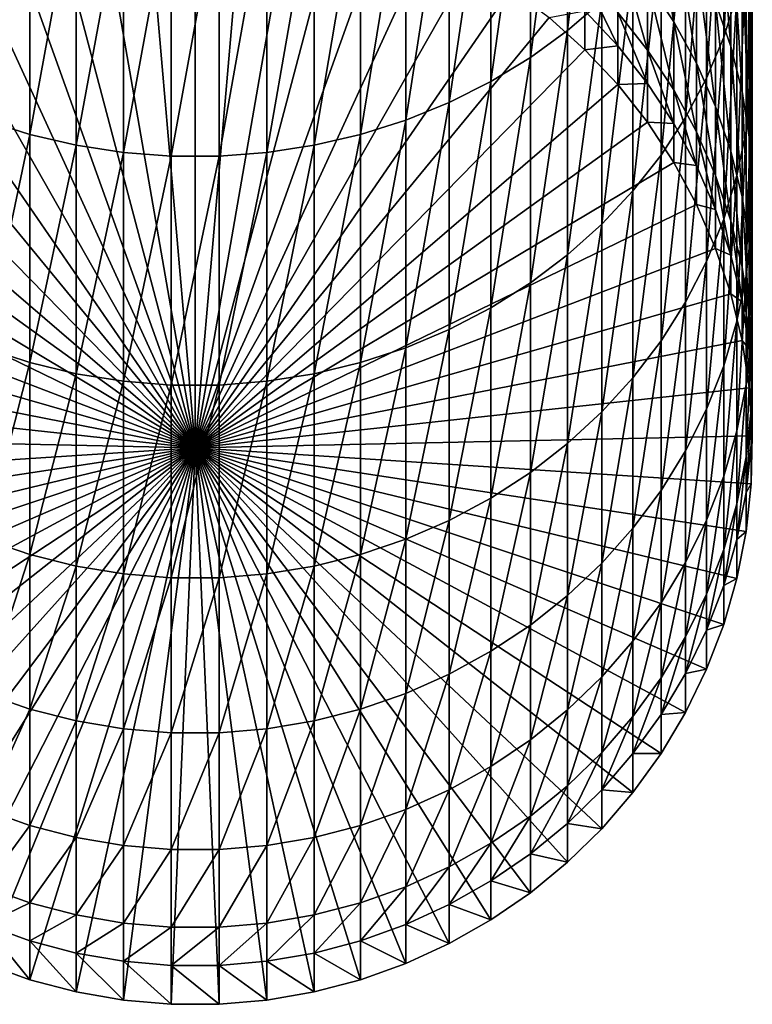
# Model space of a CAD drawing. Extents: x -30 to 130, y -251 to 30.
# Drawn here: x -3 to 10, y -251 to -233 of the extents above; entities that cross this region are included whole.
import ezdxf

# ---------------------------------------------------------------- set-up
doc = ezdxf.new("R2010")
doc.units = 0
doc.header["$MEASUREMENT"] = 0
doc.layers.add('L1', color=7, linetype='Continuous')

msp = doc.modelspace()

# ---------------------------------------------------------------- linework, layer by layer
at = {"layer": 'L1', "color": 7}
for points in [[(7.660354, -232.2434, 292.8035), (7.660354, -227.3942, 301.1288), (7.01467, -232.8011, 293.1007)], [(7.01467, -232.8011, 293.1007), (7.660354, -227.3942, 301.1288), (7.01467, -227.9278, 301.4673)], [(7.01467, -232.8011, 293.1007), (7.01467, -227.9278, 301.4673), (6.317053, -233.3078, 293.3706)], [(6.317053, -233.3078, 293.3706), (7.01467, -227.9278, 301.4673), (6.317053, -228.4126, 301.7748)], [(10.20724, -232.1277, 282.2377), (10.20724, -228.0787, 290.5845), (9.957797, -232.9228, 282.5868)], [(9.957797, -232.9228, 282.5868), (10.20724, -228.0787, 290.5845), (9.957797, -228.845, 290.9929)], [(6.317053, -233.3078, 293.3706), (6.317053, -228.4126, 301.7748), (5.572665, -233.7597, 293.6114)], [(5.572665, -233.7597, 293.6114), (6.317053, -228.4126, 301.7748), (5.572665, -228.8449, 302.0491)], [(5.572665, -233.7597, 293.6114), (5.572665, -228.8449, 302.0491), (4.78702, -234.1534, 293.8212)], [(4.78702, -234.1534, 293.8212), (5.572665, -228.8449, 302.0491), (4.78702, -229.2216, 302.2881)], [(9.957797, -232.9228, 282.5868), (9.957797, -228.845, 290.9929), (9.634628, -233.6953, 282.9261)], [(9.634628, -233.6953, 282.9261), (9.957797, -228.845, 290.9929), (9.634628, -229.5896, 291.3896)], [(10.43929, -232.1467, 272.418), (10.43929, -228.841, 280.7944), (10.49757, -232.9973, 272.717)], [(10.49757, -232.9973, 272.717), (10.43929, -228.841, 280.7944), (10.49757, -229.6665, 281.1569)], [(4.78702, -234.1534, 293.8212), (4.78702, -229.2216, 302.2881), (3.965934, -234.486, 293.9984)], [(3.965934, -234.486, 293.9984), (4.78702, -229.2216, 302.2881), (3.965934, -229.5399, 302.49)], [(-3.965934, -234.486, 293.9984), (-3.115484, -229.7974, 302.6533), (-3.965934, -229.5399, 302.49)], [(3.965934, -234.486, 293.9984), (3.965934, -229.5399, 302.49), (3.115484, -234.7551, 294.1418)], [(3.115484, -234.7551, 294.1418), (3.965934, -229.5399, 302.49), (3.115484, -229.7974, 302.6533)], [(9.634628, -233.6953, 282.9261), (9.634628, -229.5896, 291.3896), (9.240128, -234.4395, 283.2529)], [(9.240128, -234.4395, 283.2529), (9.634628, -229.5896, 291.3896), (9.240128, -230.307, 291.7718)], [(-3.115484, -234.7551, 294.1418), (-3.115484, -229.7974, 302.6533), (-3.965934, -234.486, 293.9984)], [(-3.115484, -234.7551, 294.1418), (-2.24197, -229.9922, 302.7769), (-3.115484, -229.7974, 302.6533)], [(3.115484, -234.7551, 294.1418), (3.115484, -229.7974, 302.6533), (2.24197, -234.9588, 294.2502)], [(2.24197, -234.9588, 294.2502), (3.115484, -229.7974, 302.6533), (2.24197, -229.9922, 302.7769)], [(9.805291, -232.2704, 263.134), (9.805291, -229.6671, 271.5465), (10.09186, -233.098, 263.3561)], [(10.09186, -233.098, 263.3561), (9.805291, -229.6671, 271.5465), (10.09186, -230.4755, 271.8306)], [(10.49757, -232.9973, 272.717), (10.49757, -229.6665, 281.1569), (10.47813, -233.8495, 273.0165)], [(10.47813, -233.8495, 273.0165), (10.49757, -229.6665, 281.1569), (10.47813, -230.4935, 281.5201)], [(-2.24197, -234.9588, 294.2502), (-2.24197, -229.9922, 302.7769), (-3.115484, -234.7551, 294.1418)], [(-2.24197, -234.9588, 294.2502), (-1.351856, -230.1229, 302.8598), (-2.24197, -229.9922, 302.7769)], [(2.24197, -234.9588, 294.2502), (2.24197, -229.9922, 302.7769), (1.351856, -235.0953, 294.323)], [(1.351856, -235.0953, 294.323), (2.24197, -229.9922, 302.7769), (1.351856, -230.1229, 302.8598)], [(8.52116, -231.8914, 254.1076), (8.52116, -229.9725, 262.5172), (9.017021, -232.6335, 254.2476)], [(9.017021, -232.6335, 254.2476), (8.52116, -229.9725, 262.5172), (9.017021, -230.7019, 262.713)], [(-1.351856, -235.0953, 294.323), (-1.351856, -230.1229, 302.8598), (-2.24197, -234.9588, 294.2502)], [(-1.351856, -235.0953, 294.323), (-0.451733, -230.1885, 302.9014), (-1.351856, -230.1229, 302.8598)], [(0, -240.6598, 216.2007), (-0.90263, -230.205, 215.8356), (0, -230.1662, 215.8343)], [(0, -230.1662, 215.8343), (0.90263, -230.205, 215.8356), (0, -240.6598, 216.2007)], [(1.351856, -235.0953, 294.323), (1.351856, -230.1229, 302.8598), (0.451733, -235.1639, 294.3595)], [(0.451733, -235.1639, 294.3595), (1.351856, -230.1229, 302.8598), (0.451733, -230.1885, 302.9014)], [(-2.68121, -230.5141, 215.8464), (-1.798578, -230.3213, 215.8397), (0, -240.6598, 216.2007)], [(0, -240.6598, 216.2007), (-1.798578, -230.3213, 215.8397), (-0.90263, -230.205, 215.8356)], [(-0.451733, -235.1639, 294.3595), (-0.451733, -230.1885, 302.9014), (-1.351856, -235.0953, 294.323)], [(0.451733, -235.1639, 294.3595), (0.451733, -230.1885, 302.9014), (-0.451733, -235.1639, 294.3595)], [(-0.451733, -235.1639, 294.3595), (0.451733, -230.1885, 302.9014), (-0.451733, -230.1885, 302.9014)], [(0.90263, -230.205, 215.8356), (1.798578, -230.3213, 215.8397), (0, -240.6598, 216.2007)], [(0, -240.6598, 216.2007), (1.798578, -230.3213, 215.8397), (2.68121, -230.5141, 215.8464)], [(9.240128, -234.4395, 283.2529), (9.240128, -230.307, 291.7718), (8.777218, -235.1499, 283.5648)], [(8.777218, -235.1499, 283.5648), (9.240128, -230.307, 291.7718), (8.777218, -230.9917, 292.1366)], [(0, -240.6598, 216.2007), (-3.54399, -230.782, 215.8558), (-2.68121, -230.5141, 215.8464)], [(0, -240.6598, 216.2007), (2.68121, -230.5141, 215.8464), (3.54399, -230.782, 215.8558)], [(10.09186, -233.098, 263.3561), (10.09186, -230.4755, 271.8306), (10.30372, -233.9462, 263.5838)], [(10.30372, -233.9462, 263.5838), (10.09186, -230.4755, 271.8306), (10.30372, -231.304, 272.1218)], [(10.47813, -233.8495, 273.0165), (10.47813, -230.4935, 281.5201), (10.38111, -234.6969, 273.3143)], [(10.38111, -234.6969, 273.3143), (10.47813, -230.4935, 281.5201), (10.38111, -231.316, 281.8812)], [(9.017021, -232.6335, 254.2476), (9.017021, -230.7019, 262.713), (9.446125, -233.4148, 254.3949)], [(9.446125, -233.4148, 254.3949), (9.017021, -230.7019, 262.713), (9.446125, -231.4698, 262.9191)], [(0, -240.6598, 216.2007), (-4.380533, -231.123, 215.8677), (-3.54399, -230.782, 215.8558)], [(3.54399, -230.782, 215.8558), (4.380533, -231.123, 215.8677), (0, -240.6598, 216.2007)], [(8.777218, -235.1499, 283.5648), (8.777218, -230.9917, 292.1366), (8.249324, -235.8212, 283.8596)], [(8.249324, -235.8212, 283.8596), (8.777218, -230.9917, 292.1366), (8.249324, -231.6388, 292.4814)], [(-5.184643, -231.5347, 215.8821), (-4.380533, -231.123, 215.8677), (0, -240.6598, 216.2007)], [(0, -240.6598, 216.2007), (4.380533, -231.123, 215.8677), (5.184643, -231.5347, 215.8821)], [(7.962211, -232.4627, 245.4984), (7.962211, -231.1939, 253.976), (8.52116, -233.1682, 245.5768)], [(8.52116, -233.1682, 245.5768), (7.962211, -231.1939, 253.976), (8.52116, -231.8914, 254.1076)], [(9.446125, -233.4148, 254.3949), (9.446125, -231.4698, 262.9191), (9.805291, -234.2294, 254.5486)], [(9.805291, -234.2294, 254.5486), (9.446125, -231.4698, 262.9191), (9.805291, -232.2704, 263.134)], [(10.38111, -234.6969, 273.3143), (10.38111, -231.316, 281.8812), (10.20724, -235.5333, 273.6083)], [(10.20724, -235.5333, 273.6083), (10.38111, -231.316, 281.8812), (10.20724, -232.1277, 282.2377)], [(10.30372, -233.9462, 263.5838), (10.30372, -231.304, 272.1218), (10.43929, -234.8089, 263.8153)], [(10.43929, -234.8089, 263.8153), (10.30372, -231.304, 272.1218), (10.43929, -232.1467, 272.418)], [(0, -240.6598, 216.2007), (-5.950368, -232.0139, 215.8988), (-5.184643, -231.5347, 215.8821)], [(0, -240.6598, 216.2007), (5.184643, -231.5347, 215.8821), (5.950368, -232.0139, 215.8988)], [(8.249324, -235.8212, 283.8596), (8.249324, -231.6388, 292.4814), (7.660354, -236.4485, 284.135)], [(7.660354, -236.4485, 284.135), (8.249324, -231.6388, 292.4814), (7.660354, -232.2434, 292.8035)], [(7.344313, -232.4274, 236.926), (7.344313, -231.8076, 245.4256), (7.962211, -233.0861, 236.9491)], [(7.962211, -233.0861, 236.9491), (7.344313, -231.8076, 245.4256), (7.962211, -232.4627, 245.4984)], [(0, -240.6598, 216.2007), (-6.672039, -232.5571, 215.9178), (-5.950368, -232.0139, 215.8988)], [(5.950368, -232.0139, 215.8988), (6.672039, -232.5571, 215.9178), (0, -240.6598, 216.2007)], [(8.52116, -233.1682, 245.5768), (8.52116, -231.8914, 254.1076), (9.017021, -233.9188, 245.6602)], [(9.017021, -233.9188, 245.6602), (8.52116, -231.8914, 254.1076), (9.017021, -232.6335, 254.2476)], [(10.20724, -235.5333, 273.6083), (10.20724, -232.1277, 282.2377), (9.957797, -236.3525, 273.8963)], [(9.957797, -236.3525, 273.8963), (10.20724, -232.1277, 282.2377), (9.957797, -232.9228, 282.5868)], [(10.43929, -234.8089, 263.8153), (10.43929, -232.1467, 272.418), (10.49757, -235.6797, 264.0491)], [(10.49757, -235.6797, 264.0491), (10.43929, -232.1467, 272.418), (10.49757, -232.9973, 272.717)], [(7.660354, -236.4485, 284.135), (7.660354, -232.2434, 292.8035), (7.01467, -237.0271, 284.3891)], [(7.01467, -237.0271, 284.3891), (7.660354, -232.2434, 292.8035), (7.01467, -232.8011, 293.1007)], [(9.805291, -234.2294, 254.5486), (9.805291, -232.2704, 263.134), (10.09186, -235.0714, 254.7075)], [(10.09186, -235.0714, 254.7075), (9.805291, -232.2704, 263.134), (10.09186, -233.098, 263.3561)], [(-7.344313, -233.1603, 215.9389), (-6.672039, -232.5571, 215.9178), (0, -240.6598, 216.2007)], [(0, -240.6598, 216.2007), (6.672039, -232.5571, 215.9178), (7.344313, -233.1603, 215.9389)], [(6.672039, -232.5571, 215.9178), (7.344313, -232.4274, 236.926), (7.344313, -233.1603, 215.9389)], [(7.344313, -233.1603, 215.9389), (7.344313, -232.4274, 236.926), (7.962211, -233.0861, 236.9491)], [(7.962211, -233.0861, 236.9491), (7.962211, -232.4627, 245.4984), (8.52116, -233.7955, 236.9738)], [(8.52116, -233.7955, 236.9738), (7.962211, -232.4627, 245.4984), (8.52116, -233.1682, 245.5768)], [(9.017021, -233.9188, 245.6602), (9.017021, -232.6335, 254.2476), (9.446125, -234.709, 245.748)], [(9.446125, -234.709, 245.748), (9.017021, -232.6335, 254.2476), (9.446125, -233.4148, 254.3949)], [(7.01467, -237.0271, 284.3891), (7.01467, -232.8011, 293.1007), (6.317053, -237.5527, 284.62)], [(6.317053, -237.5527, 284.62), (7.01467, -232.8011, 293.1007), (6.317053, -233.3078, 293.3706)], [(9.957797, -236.3525, 273.8963), (9.957797, -232.9228, 282.5868), (9.634628, -237.1485, 274.176)], [(9.634628, -237.1485, 274.176), (9.957797, -232.9228, 282.5868), (9.634628, -233.6953, 282.9261)], [(7.344313, -233.1603, 215.9389), (7.962211, -233.0861, 236.9491), (7.962211, -233.819, 215.9618)], [(7.962211, -233.819, 215.9618), (7.962211, -233.0861, 236.9491), (8.52116, -233.7955, 236.9738)], [(10.09186, -235.0714, 254.7075), (10.09186, -233.098, 263.3561), (10.30372, -235.9345, 254.8703)], [(10.30372, -235.9345, 254.8703), (10.09186, -233.098, 263.3561), (10.30372, -233.9462, 263.5838)], [(10.49757, -235.6797, 264.0491), (10.49757, -232.9973, 272.717), (10.47813, -236.552, 264.2832)], [(10.47813, -236.552, 264.2832), (10.49757, -232.9973, 272.717), (10.47813, -233.8495, 273.0165)], [(0, -240.6598, 216.2007), (-7.962211, -233.819, 215.9618), (-7.344313, -233.1603, 215.9389)], [(0, -240.6598, 216.2007), (7.344313, -233.1603, 215.9389), (7.962211, -233.819, 215.9618)], [(6.317053, -237.5527, 284.62), (6.317053, -233.3078, 293.3706), (5.572665, -238.0215, 284.8258)], [(5.572665, -238.0215, 284.8258), (6.317053, -233.3078, 293.3706), (5.572665, -233.7597, 293.6114)], [(8.52116, -233.7955, 236.9738), (8.52116, -233.1682, 245.5768), (9.017021, -234.5503, 237.0002)], [(9.017021, -234.5503, 237.0002), (8.52116, -233.1682, 245.5768), (9.017021, -233.9188, 245.6602)], [(9.446125, -234.709, 245.748), (9.446125, -233.4148, 254.3949), (9.805291, -235.5329, 245.8396)], [(9.805291, -235.5329, 245.8396), (9.446125, -233.4148, 254.3949), (9.805291, -234.2294, 254.5486)], [(9.634628, -237.1485, 274.176), (9.634628, -233.6953, 282.9261), (9.240128, -237.9153, 274.4456)], [(9.240128, -237.9153, 274.4456), (9.634628, -233.6953, 282.9261), (9.240128, -234.4395, 283.2529)], [(0, -240.6598, 216.2007), (-8.52116, -234.5284, 215.9866), (-7.962211, -233.819, 215.9618)], [(7.962211, -233.819, 215.9618), (8.52116, -234.5284, 215.9866), (0, -240.6598, 216.2007)], [(5.572665, -238.0215, 284.8258), (5.572665, -233.7597, 293.6114), (4.78702, -238.43, 285.0052)], [(4.78702, -238.43, 285.0052), (5.572665, -233.7597, 293.6114), (4.78702, -234.1534, 293.8212)], [(7.962211, -233.819, 215.9618), (8.52116, -233.7955, 236.9738), (8.52116, -234.5284, 215.9866)], [(8.52116, -234.5284, 215.9866), (8.52116, -233.7955, 236.9738), (9.017021, -234.5503, 237.0002)], [(10.47813, -236.552, 264.2832), (10.47813, -233.8495, 273.0165), (10.38111, -237.4196, 264.5161)], [(10.38111, -237.4196, 264.5161), (10.47813, -233.8495, 273.0165), (10.38111, -234.6969, 273.3143)], [(9.017021, -234.5503, 237.0002), (9.017021, -233.9188, 245.6602), (9.446125, -235.3449, 237.0279)], [(9.446125, -235.3449, 237.0279), (9.017021, -233.9188, 245.6602), (9.446125, -234.709, 245.748)], [(10.30372, -235.9345, 254.8703), (10.30372, -233.9462, 263.5838), (10.43929, -236.8122, 255.0358)], [(10.43929, -236.8122, 255.0358), (10.30372, -233.9462, 263.5838), (10.43929, -234.8089, 263.8153)], [(4.78702, -238.43, 285.0052), (4.78702, -234.1534, 293.8212), (3.965934, -238.7751, 285.1567)], [(3.965934, -238.7751, 285.1567), (4.78702, -234.1534, 293.8212), (3.965934, -234.486, 293.9984)], [(9.805291, -235.5329, 245.8396), (9.805291, -234.2294, 254.5486), (10.09186, -236.3845, 245.9342)], [(10.09186, -236.3845, 245.9342), (9.805291, -234.2294, 254.5486), (10.09186, -235.0714, 254.7075)], [(9.240128, -237.9153, 274.4456), (9.240128, -234.4395, 283.2529), (8.777218, -238.6473, 274.7028)], [(8.777218, -238.6473, 274.7028), (9.240128, -234.4395, 283.2529), (8.777218, -235.1499, 283.5648)], [(-9.017021, -235.2832, 216.013), (-8.52116, -234.5284, 215.9866), (0, -240.6598, 216.2007)], [(-3.965934, -238.7751, 285.1567), (-3.115484, -234.7551, 294.1418), (-3.965934, -234.486, 293.9984)], [(0, -240.6598, 216.2007), (8.52116, -234.5284, 215.9866), (9.017021, -235.2832, 216.013)], [(3.965934, -238.7751, 285.1567), (3.965934, -234.486, 293.9984), (3.115484, -239.0543, 285.2793)], [(3.115484, -239.0543, 285.2793), (3.965934, -234.486, 293.9984), (3.115484, -234.7551, 294.1418)], [(8.52116, -234.5284, 215.9866), (9.017021, -234.5503, 237.0002), (9.017021, -235.2832, 216.013)], [(9.017021, -235.2832, 216.013), (9.017021, -234.5503, 237.0002), (9.446125, -235.3449, 237.0279)], [(-3.115484, -239.0543, 285.2793), (-3.115484, -234.7551, 294.1418), (-3.965934, -238.7751, 285.1567)], [(-3.115484, -239.0543, 285.2793), (-2.24197, -234.9588, 294.2502), (-3.115484, -234.7551, 294.1418)], [(3.115484, -239.0543, 285.2793), (3.115484, -234.7551, 294.1418), (2.24197, -239.2656, 285.3721)], [(2.24197, -239.2656, 285.3721), (3.115484, -234.7551, 294.1418), (2.24197, -234.9588, 294.2502)], [(9.446125, -235.3449, 237.0279), (9.446125, -234.709, 245.748), (9.805291, -236.1734, 237.0569)], [(9.805291, -236.1734, 237.0569), (9.446125, -234.709, 245.748), (9.805291, -235.5329, 245.8396)], [(10.38111, -237.4196, 264.5161), (10.38111, -234.6969, 273.3143), (10.20724, -238.2759, 264.7459)], [(10.20724, -238.2759, 264.7459), (10.38111, -234.6969, 273.3143), (10.20724, -235.5333, 273.6083)], [(10.43929, -236.8122, 255.0358), (10.43929, -234.8089, 263.8153), (10.49757, -237.6982, 255.203)], [(10.49757, -237.6982, 255.203), (10.43929, -234.8089, 263.8153), (10.49757, -235.6797, 264.0491)], [(-2.24197, -239.2656, 285.3721), (-2.24197, -234.9588, 294.2502), (-3.115484, -239.0543, 285.2793)], [(-2.24197, -239.2656, 285.3721), (-1.351856, -235.0953, 294.323), (-2.24197, -234.9588, 294.2502)], [(2.24197, -239.2656, 285.3721), (2.24197, -234.9588, 294.2502), (1.351856, -239.4073, 285.4343)], [(1.351856, -239.4073, 285.4343), (2.24197, -234.9588, 294.2502), (1.351856, -235.0953, 294.323)], [(-1.351856, -239.4073, 285.4343), (-1.351856, -235.0953, 294.323), (-2.24197, -239.2656, 285.3721)], [(-1.351856, -239.4073, 285.4343), (-0.451733, -235.1639, 294.3595), (-1.351856, -235.0953, 294.323)], [(-0.451733, -239.4784, 285.4655), (-0.451733, -235.1639, 294.3595), (-1.351856, -239.4073, 285.4343)], [(0.451733, -239.4784, 285.4655), (0.451733, -235.1639, 294.3595), (-0.451733, -239.4784, 285.4655)], [(-0.451733, -239.4784, 285.4655), (0.451733, -235.1639, 294.3595), (-0.451733, -235.1639, 294.3595)], [(1.351856, -239.4073, 285.4343), (1.351856, -235.0953, 294.323), (0.451733, -239.4784, 285.4655)], [(0.451733, -239.4784, 285.4655), (1.351856, -235.0953, 294.323), (0.451733, -235.1639, 294.3595)], [(8.777218, -238.6473, 274.7028), (8.777218, -235.1499, 283.5648), (8.249324, -239.339, 274.9459)], [(8.249324, -239.339, 274.9459), (8.777218, -235.1499, 283.5648), (8.249324, -235.8212, 283.8596)], [(10.09186, -236.3845, 245.9342), (10.09186, -235.0714, 254.7075), (10.30372, -237.2574, 246.0312)], [(10.30372, -237.2574, 246.0312), (10.09186, -235.0714, 254.7075), (10.30372, -235.9345, 254.8703)], [(0, -240.6598, 216.2007), (-9.446125, -236.0777, 216.0407), (-9.017021, -235.2832, 216.013)], [(0, -240.6598, 216.2007), (9.017021, -235.2832, 216.013), (9.446125, -236.0777, 216.0407)], [(9.017021, -235.2832, 216.013), (9.446125, -235.3449, 237.0279), (9.446125, -236.0777, 216.0407)], [(9.446125, -236.0777, 216.0407), (9.446125, -235.3449, 237.0279), (9.805291, -236.1734, 237.0569)], [(9.805291, -236.1734, 237.0569), (9.805291, -235.5329, 245.8396), (10.09186, -237.0296, 237.0868)], [(10.09186, -237.0296, 237.0868), (9.805291, -235.5329, 245.8396), (10.09186, -236.3845, 245.9342)], [(10.20724, -238.2759, 264.7459), (10.20724, -235.5333, 273.6083), (9.957797, -239.1145, 264.971)], [(9.957797, -239.1145, 264.971), (10.20724, -235.5333, 273.6083), (9.957797, -236.3525, 273.8963)], [(10.49757, -237.6982, 255.203), (10.49757, -235.6797, 264.0491), (10.47813, -238.5858, 255.3704)], [(10.47813, -238.5858, 255.3704), (10.49757, -235.6797, 264.0491), (10.47813, -236.552, 264.2832)], [(8.249324, -239.339, 274.9459), (8.249324, -235.8212, 283.8596), (7.660354, -239.9853, 275.1731)], [(7.660354, -239.9853, 275.1731), (8.249324, -235.8212, 283.8596), (7.660354, -236.4485, 284.135)], [(10.30372, -237.2574, 246.0312), (10.30372, -235.9345, 254.8703), (10.43929, -238.1451, 246.1299)], [(10.43929, -238.1451, 246.1299), (10.30372, -235.9345, 254.8703), (10.43929, -236.8122, 255.0358)], [(0, -240.6598, 216.2007), (-9.805291, -236.9062, 216.0697), (-9.446125, -236.0777, 216.0407)], [(9.446125, -236.0777, 216.0407), (9.805291, -236.9062, 216.0697), (0, -240.6598, 216.2007)], [(9.446125, -236.0777, 216.0407), (9.805291, -236.1734, 237.0569), (9.805291, -236.9062, 216.0697)], [(9.805291, -236.9062, 216.0697), (9.805291, -236.1734, 237.0569), (10.09186, -237.0296, 237.0868)], [(7.660354, -239.9853, 275.1731), (7.660354, -236.4485, 284.135), (7.01467, -240.5815, 275.3827)], [(7.01467, -240.5815, 275.3827), (7.660354, -236.4485, 284.135), (7.01467, -237.0271, 284.3891)], [(9.957797, -239.1145, 264.971), (9.957797, -236.3525, 273.8963), (9.634628, -239.9294, 265.1897)], [(9.634628, -239.9294, 265.1897), (9.957797, -236.3525, 273.8963), (9.634628, -237.1485, 274.176)], [(10.09186, -237.0296, 237.0868), (10.09186, -236.3845, 245.9342), (10.30372, -237.9074, 237.1174)], [(10.30372, -237.9074, 237.1174), (10.09186, -236.3845, 245.9342), (10.30372, -237.2574, 246.0312)], [(10.47813, -238.5858, 255.3704), (10.47813, -236.552, 264.2832), (10.38111, -239.4684, 255.5369)], [(10.38111, -239.4684, 255.5369), (10.47813, -236.552, 264.2832), (10.38111, -237.4196, 264.5161)], [(10.43929, -238.1451, 246.1299), (10.43929, -236.8122, 255.0358), (10.49757, -239.0412, 246.2295)], [(10.49757, -239.0412, 246.2295), (10.43929, -236.8122, 255.0358), (10.49757, -237.6982, 255.203)], [(-10.09186, -237.7625, 216.0996), (-9.805291, -236.9062, 216.0697), (0, -240.6598, 216.2007)], [(0, -240.6598, 216.2007), (9.805291, -236.9062, 216.0697), (10.09186, -237.7625, 216.0996)], [(7.01467, -240.5815, 275.3827), (7.01467, -237.0271, 284.3891), (6.317053, -241.1231, 275.573)], [(6.317053, -241.1231, 275.573), (7.01467, -237.0271, 284.3891), (6.317053, -237.5527, 284.62)], [(9.805291, -236.9062, 216.0697), (10.09186, -237.0296, 237.0868), (10.09186, -237.7625, 216.0996)], [(10.09186, -237.7625, 216.0996), (10.09186, -237.0296, 237.0868), (10.30372, -237.9074, 237.1174)], [(9.634628, -239.9294, 265.1897), (9.634628, -237.1485, 274.176), (9.240128, -240.7144, 265.4004)], [(9.240128, -240.7144, 265.4004), (9.634628, -237.1485, 274.176), (9.240128, -237.9153, 274.4456)], [(10.30372, -237.9074, 237.1174), (10.30372, -237.2574, 246.0312), (10.43929, -238.8001, 237.1486)], [(10.43929, -238.8001, 237.1486), (10.30372, -237.2574, 246.0312), (10.43929, -238.1451, 246.1299)], [(6.317053, -241.1231, 275.573), (6.317053, -237.5527, 284.62), (5.572665, -241.6061, 275.7428)], [(5.572665, -241.6061, 275.7428), (6.317053, -237.5527, 284.62), (5.572665, -238.0215, 284.8258)], [(10.38111, -239.4684, 255.5369), (10.38111, -237.4196, 264.5161), (10.20724, -240.3397, 255.7013)], [(10.20724, -240.3397, 255.7013), (10.38111, -237.4196, 264.5161), (10.20724, -238.2759, 264.7459)], [(0, -240.6598, 216.2007), (-10.30372, -238.6403, 216.1302), (-10.09186, -237.7625, 216.0996)], [(0, -240.6598, 216.2007), (10.09186, -237.7625, 216.0996), (10.30372, -238.6403, 216.1302)], [(10.09186, -237.7625, 216.0996), (10.30372, -237.9074, 237.1174), (10.30372, -238.6403, 216.1302)], [(10.49757, -239.0412, 246.2295), (10.49757, -237.6982, 255.203), (10.47813, -239.9389, 246.3292)], [(10.47813, -239.9389, 246.3292), (10.49757, -237.6982, 255.203), (10.47813, -238.5858, 255.3704)], [(9.240128, -240.7144, 265.4004), (9.240128, -237.9153, 274.4456), (8.777218, -241.4637, 265.6015)], [(8.777218, -241.4637, 265.6015), (9.240128, -237.9153, 274.4456), (8.777218, -238.6473, 274.7028)], [(10.30372, -238.6403, 216.1302), (10.30372, -237.9074, 237.1174), (10.43929, -238.8001, 237.1486)], [(5.572665, -241.6061, 275.7428), (5.572665, -238.0215, 284.8258), (4.78702, -242.027, 275.8908)], [(4.78702, -242.027, 275.8908), (5.572665, -238.0215, 284.8258), (4.78702, -238.43, 285.0052)], [(10.43929, -238.8001, 237.1486), (10.43929, -238.1451, 246.1299), (10.49757, -239.7011, 237.1801)], [(10.49757, -239.7011, 237.1801), (10.43929, -238.1451, 246.1299), (10.49757, -239.0412, 246.2295)], [(10.20724, -240.3397, 255.7013), (10.20724, -238.2759, 264.7459), (9.957797, -241.193, 255.8622)], [(9.957797, -241.193, 255.8622), (10.20724, -238.2759, 264.7459), (9.957797, -239.1145, 264.971)], [(4.78702, -242.027, 275.8908), (4.78702, -238.43, 285.0052), (3.965934, -242.3826, 276.0158)], [(3.965934, -242.3826, 276.0158), (4.78702, -238.43, 285.0052), (3.965934, -238.7751, 285.1567)], [(0, -240.6598, 216.2007), (-10.43929, -239.533, 216.1614), (-10.30372, -238.6403, 216.1302)], [(10.30372, -238.6403, 216.1302), (10.43929, -239.533, 216.1614), (0, -240.6598, 216.2007)], [(8.777218, -241.4637, 265.6015), (8.777218, -238.6473, 274.7028), (8.249324, -242.1719, 265.7916)], [(8.249324, -242.1719, 265.7916), (8.777218, -238.6473, 274.7028), (8.249324, -239.339, 274.9459)], [(10.30372, -238.6403, 216.1302), (10.43929, -238.8001, 237.1486), (10.43929, -239.533, 216.1614)], [(10.47813, -239.9389, 246.3292), (10.47813, -238.5858, 255.3704), (10.38111, -240.8317, 246.4285)], [(10.38111, -240.8317, 246.4285), (10.47813, -238.5858, 255.3704), (10.38111, -239.4684, 255.5369)], [(-3.965934, -242.3826, 276.0158), (-3.115484, -239.0543, 285.2793), (-3.965934, -238.7751, 285.1567)], [(3.965934, -242.3826, 276.0158), (3.965934, -238.7751, 285.1567), (3.115484, -242.6703, 276.1169)], [(3.115484, -242.6703, 276.1169), (3.965934, -238.7751, 285.1567), (3.115484, -239.0543, 285.2793)], [(10.43929, -239.533, 216.1614), (10.43929, -238.8001, 237.1486), (10.49757, -239.7011, 237.1801)], [(-3.115484, -242.6703, 276.1169), (-3.115484, -239.0543, 285.2793), (-3.965934, -242.3826, 276.0158)], [(-3.115484, -242.6703, 276.1169), (-2.24197, -239.2656, 285.3721), (-3.115484, -239.0543, 285.2793)], [(3.115484, -242.6703, 276.1169), (3.115484, -239.0543, 285.2793), (2.24197, -242.8879, 276.1934)], [(2.24197, -242.8879, 276.1934), (3.115484, -239.0543, 285.2793), (2.24197, -239.2656, 285.3721)], [(10.49757, -239.7011, 237.1801), (10.49757, -239.0412, 246.2295), (10.47813, -240.6038, 237.2116)], [(10.47813, -240.6038, 237.2116), (10.49757, -239.0412, 246.2295), (10.47813, -239.9389, 246.3292)], [(-2.24197, -242.8879, 276.1934), (-2.24197, -239.2656, 285.3721), (-3.115484, -242.6703, 276.1169)], [(-2.24197, -242.8879, 276.1934), (-1.351856, -239.4073, 285.4343), (-2.24197, -239.2656, 285.3721)], [(2.24197, -242.8879, 276.1934), (2.24197, -239.2656, 285.3721), (1.351856, -243.0339, 276.2447)], [(1.351856, -243.0339, 276.2447), (2.24197, -239.2656, 285.3721), (1.351856, -239.4073, 285.4343)], [(9.957797, -241.193, 255.8622), (9.957797, -239.1145, 264.971), (9.634628, -242.022, 256.0186)], [(9.634628, -242.022, 256.0186), (9.957797, -239.1145, 264.971), (9.634628, -239.9294, 265.1897)], [(-1.351856, -243.0339, 276.2447), (-1.351856, -239.4073, 285.4343), (-2.24197, -242.8879, 276.1934)], [(-1.351856, -243.0339, 276.2447), (-0.451733, -239.4784, 285.4655), (-1.351856, -239.4073, 285.4343)], [(1.351856, -243.0339, 276.2447), (1.351856, -239.4073, 285.4343), (0.451733, -243.1072, 276.2704)], [(0.451733, -243.1072, 276.2704), (1.351856, -239.4073, 285.4343), (0.451733, -239.4784, 285.4655)], [(8.249324, -242.1719, 265.7916), (8.249324, -239.339, 274.9459), (7.660354, -242.8335, 265.9692)], [(7.660354, -242.8335, 265.9692), (8.249324, -239.339, 274.9459), (7.660354, -239.9853, 275.1731)], [(-10.49757, -240.434, 216.1928), (-10.43929, -239.533, 216.1614), (0, -240.6598, 216.2007)], [(-0.451733, -243.1072, 276.2704), (-0.451733, -239.4784, 285.4655), (-1.351856, -243.0339, 276.2447)], [(0.451733, -243.1072, 276.2704), (0.451733, -239.4784, 285.4655), (-0.451733, -243.1072, 276.2704)], [(-0.451733, -243.1072, 276.2704), (0.451733, -239.4784, 285.4655), (-0.451733, -239.4784, 285.4655)], [(0, -240.6598, 216.2007), (10.43929, -239.533, 216.1614), (10.49757, -240.434, 216.1928)], [(10.38111, -240.8317, 246.4285), (10.38111, -239.4684, 255.5369), (10.20724, -241.7129, 246.5264)], [(10.20724, -241.7129, 246.5264), (10.38111, -239.4684, 255.5369), (10.20724, -240.3397, 255.7013)], [(10.43929, -239.533, 216.1614), (10.49757, -239.7011, 237.1801), (10.49757, -240.434, 216.1928)], [(10.49757, -240.434, 216.1928), (10.49757, -239.7011, 237.1801), (10.47813, -240.6038, 237.2116)], [(7.660354, -242.8335, 265.9692), (7.660354, -239.9853, 275.1731), (7.01467, -243.4439, 266.133)], [(7.01467, -243.4439, 266.133), (7.660354, -239.9853, 275.1731), (7.01467, -240.5815, 275.3827)], [(9.634628, -242.022, 256.0186), (9.634628, -239.9294, 265.1897), (9.240128, -242.8207, 256.1693)], [(9.240128, -242.8207, 256.1693), (9.634628, -239.9294, 265.1897), (9.240128, -240.7144, 265.4004)], [(10.47813, -240.6038, 237.2116), (10.47813, -239.9389, 246.3292), (10.38111, -241.5015, 237.2429)], [(10.38111, -241.5015, 237.2429), (10.47813, -239.9389, 246.3292), (10.38111, -240.8317, 246.4285)], [(10.20724, -241.7129, 246.5264), (10.20724, -240.3397, 255.7013), (9.957797, -242.5759, 246.6223)], [(9.957797, -242.5759, 246.6223), (10.20724, -240.3397, 255.7013), (9.957797, -241.193, 255.8622)], [(0, -240.6598, 216.2007), (-10.47813, -241.3367, 216.2244), (-10.49757, -240.434, 216.1928)], [(0, -240.6598, 216.2007), (10.49757, -240.434, 216.1928), (10.47813, -241.3367, 216.2244)], [(10.49757, -240.434, 216.1928), (10.47813, -240.6038, 237.2116), (10.47813, -241.3367, 216.2244)], [(0, -240.6598, 216.2007), (-10.38111, -242.2344, 216.2557), (-10.47813, -241.3367, 216.2244)], [(-10.20724, -243.1204, 216.2867), (-10.38111, -242.2344, 216.2557), (0, -240.6598, 216.2007)], [(0, -240.6598, 216.2007), (-9.957797, -243.9883, 216.317), (-10.20724, -243.1204, 216.2867)], [(0, -240.6598, 216.2007), (-9.634628, -244.8314, 216.3464), (-9.957797, -243.9883, 216.317)], [(-9.240128, -245.6437, 216.3748), (-9.634628, -244.8314, 216.3464), (0, -240.6598, 216.2007)], [(0, -240.6598, 216.2007), (-8.777218, -246.4191, 216.4019), (-9.240128, -245.6437, 216.3748)], [(0, -240.6598, 216.2007), (-8.249324, -247.1519, 216.4274), (-8.777218, -246.4191, 216.4019)], [(-7.660354, -247.8366, 216.4513), (-8.249324, -247.1519, 216.4274), (0, -240.6598, 216.2007)], [(0, -240.6598, 216.2007), (-7.01467, -248.4681, 216.4734), (-7.660354, -247.8366, 216.4513)], [(0, -240.6598, 216.2007), (-6.317053, -249.0419, 216.4934), (-7.01467, -248.4681, 216.4734)], [(-5.572665, -249.5535, 216.5113), (-6.317053, -249.0419, 216.4934), (0, -240.6598, 216.2007)], [(0, -240.6598, 216.2007), (-4.78702, -249.9994, 216.5269), (-5.572665, -249.5535, 216.5113)], [(0, -240.6598, 216.2007), (-3.965934, -250.3761, 216.54), (-4.78702, -249.9994, 216.5269)], [(-3.115484, -250.6808, 216.5507), (-3.965934, -250.3761, 216.54), (0, -240.6598, 216.2007)], [(0, -240.6598, 216.2007), (-2.24197, -250.9114, 216.5587), (-3.115484, -250.6808, 216.5507)], [(0, -240.6598, 216.2007), (-1.351856, -251.0661, 216.5641), (-2.24197, -250.9114, 216.5587)], [(-0.451733, -251.1437, 216.5668), (-1.351856, -251.0661, 216.5641), (0, -240.6598, 216.2007)], [(0, -240.6598, 216.2007), (0.451733, -251.1437, 216.5668), (-0.451733, -251.1437, 216.5668)], [(2.24197, -250.9114, 216.5587), (1.351856, -251.0661, 216.5641), (0, -240.6598, 216.2007)], [(0, -240.6598, 216.2007), (1.351856, -251.0661, 216.5641), (0.451733, -251.1437, 216.5668)], [(4.78702, -249.9994, 216.5269), (3.965934, -250.3761, 216.54), (0, -240.6598, 216.2007)], [(0, -240.6598, 216.2007), (3.965934, -250.3761, 216.54), (3.115484, -250.6808, 216.5507)], [(0, -240.6598, 216.2007), (3.115484, -250.6808, 216.5507), (2.24197, -250.9114, 216.5587)], [(7.01467, -248.4681, 216.4734), (6.317053, -249.0419, 216.4934), (0, -240.6598, 216.2007)], [(0, -240.6598, 216.2007), (6.317053, -249.0419, 216.4934), (5.572665, -249.5535, 216.5113)], [(0, -240.6598, 216.2007), (5.572665, -249.5535, 216.5113), (4.78702, -249.9994, 216.5269)], [(8.777218, -246.4191, 216.4019), (8.249324, -247.1519, 216.4274), (0, -240.6598, 216.2007)], [(0, -240.6598, 216.2007), (8.249324, -247.1519, 216.4274), (7.660354, -247.8366, 216.4513)], [(0, -240.6598, 216.2007), (7.660354, -247.8366, 216.4513), (7.01467, -248.4681, 216.4734)], [(9.957797, -243.9883, 216.317), (9.634628, -244.8314, 216.3464), (0, -240.6598, 216.2007)], [(0, -240.6598, 216.2007), (9.634628, -244.8314, 216.3464), (9.240128, -245.6437, 216.3748)], [(0, -240.6598, 216.2007), (9.240128, -245.6437, 216.3748), (8.777218, -246.4191, 216.4019)], [(10.47813, -241.3367, 216.2244), (10.38111, -242.2344, 216.2557), (0, -240.6598, 216.2007)], [(0, -240.6598, 216.2007), (10.38111, -242.2344, 216.2557), (10.20724, -243.1204, 216.2867)], [(0, -240.6598, 216.2007), (10.20724, -243.1204, 216.2867), (9.957797, -243.9883, 216.317)], [(7.01467, -243.4439, 266.133), (7.01467, -240.5815, 275.3827), (6.317053, -243.9983, 266.2818)], [(6.317053, -243.9983, 266.2818), (7.01467, -240.5815, 275.3827), (6.317053, -241.1231, 275.573)], [(9.240128, -242.8207, 256.1693), (9.240128, -240.7144, 265.4004), (8.777218, -243.5831, 256.3131)], [(8.777218, -243.5831, 256.3131), (9.240128, -240.7144, 265.4004), (8.777218, -241.4637, 265.6015)], [(10.47813, -241.3367, 216.2244), (10.47813, -240.6038, 237.2116), (10.38111, -241.5015, 237.2429)], [(10.38111, -241.5015, 237.2429), (10.38111, -240.8317, 246.4285), (10.20724, -242.3876, 237.2739)], [(10.20724, -242.3876, 237.2739), (10.38111, -240.8317, 246.4285), (10.20724, -241.7129, 246.5264)], [(6.317053, -243.9983, 266.2818), (6.317053, -241.1231, 275.573), (5.572665, -244.4928, 266.4146)], [(5.572665, -244.4928, 266.4146), (6.317053, -241.1231, 275.573), (5.572665, -241.6061, 275.7428)], [(9.957797, -242.5759, 246.6223), (9.957797, -241.193, 255.8622), (9.634628, -243.4144, 246.7155)], [(9.634628, -243.4144, 246.7155), (9.957797, -241.193, 255.8622), (9.634628, -242.022, 256.0186)], [(8.777218, -243.5831, 256.3131), (8.777218, -241.4637, 265.6015), (8.249324, -244.3036, 256.449)], [(8.249324, -244.3036, 256.449), (8.777218, -241.4637, 265.6015), (8.249324, -242.1719, 265.7916)], [(10.47813, -241.3367, 216.2244), (10.38111, -241.5015, 237.2429), (10.38111, -242.2344, 216.2557)], [(5.572665, -244.4928, 266.4146), (5.572665, -241.6061, 275.7428), (4.78702, -244.9237, 266.5302)], [(4.78702, -244.9237, 266.5302), (5.572665, -241.6061, 275.7428), (4.78702, -242.027, 275.8908)], [(10.38111, -242.2344, 216.2557), (10.38111, -241.5015, 237.2429), (10.20724, -242.3876, 237.2739)], [(10.20724, -242.3876, 237.2739), (10.20724, -241.7129, 246.5264), (9.957797, -243.2554, 237.3042)], [(9.957797, -243.2554, 237.3042), (10.20724, -241.7129, 246.5264), (9.957797, -242.5759, 246.6223)], [(4.78702, -244.9237, 266.5302), (4.78702, -242.027, 275.8908), (3.965934, -245.2877, 266.6279)], [(3.965934, -245.2877, 266.6279), (4.78702, -242.027, 275.8908), (3.965934, -242.3826, 276.0158)], [(9.634628, -243.4144, 246.7155), (9.634628, -242.022, 256.0186), (9.240128, -244.2222, 246.8053)], [(9.240128, -244.2222, 246.8053), (9.634628, -242.022, 256.0186), (9.240128, -242.8207, 256.1693)], [(8.249324, -244.3036, 256.449), (8.249324, -242.1719, 265.7916), (7.660354, -244.9769, 256.5761)], [(7.660354, -244.9769, 256.5761), (8.249324, -242.1719, 265.7916), (7.660354, -242.8335, 265.9692)], [(10.38111, -242.2344, 216.2557), (10.20724, -242.3876, 237.2739), (10.20724, -243.1204, 216.2867)], [(-3.965934, -245.2877, 266.6279), (-3.115484, -242.6703, 276.1169), (-3.965934, -242.3826, 276.0158)], [(3.965934, -245.2877, 266.6279), (3.965934, -242.3826, 276.0158), (3.115484, -245.5823, 266.707)], [(3.115484, -245.5823, 266.707), (3.965934, -242.3826, 276.0158), (3.115484, -242.6703, 276.1169)], [(10.20724, -243.1204, 216.2867), (10.20724, -242.3876, 237.2739), (9.957797, -243.2554, 237.3042)], [(9.957797, -243.2554, 237.3042), (9.957797, -242.5759, 246.6223), (9.634628, -244.0986, 237.3336)], [(9.634628, -244.0986, 237.3336), (9.957797, -242.5759, 246.6223), (9.634628, -243.4144, 246.7155)], [(-3.115484, -245.5823, 266.707), (-3.115484, -242.6703, 276.1169), (-3.965934, -245.2877, 266.6279)], [(-3.115484, -245.5823, 266.707), (-2.24197, -242.8879, 276.1934), (-3.115484, -242.6703, 276.1169)], [(3.115484, -245.5823, 266.707), (3.115484, -242.6703, 276.1169), (2.24197, -245.8051, 266.7668)], [(2.24197, -245.8051, 266.7668), (3.115484, -242.6703, 276.1169), (2.24197, -242.8879, 276.1934)], [(-2.24197, -245.8051, 266.7668), (-2.24197, -242.8879, 276.1934), (-3.115484, -245.5823, 266.707)], [(-2.24197, -245.8051, 266.7668), (-1.351856, -243.0339, 276.2447), (-2.24197, -242.8879, 276.1934)], [(2.24197, -245.8051, 266.7668), (2.24197, -242.8879, 276.1934), (1.351856, -245.9545, 266.8069)], [(1.351856, -245.9545, 266.8069), (2.24197, -242.8879, 276.1934), (1.351856, -243.0339, 276.2447)], [(7.660354, -244.9769, 256.5761), (7.660354, -242.8335, 265.9692), (7.01467, -245.5978, 256.6932)], [(7.01467, -245.5978, 256.6932), (7.660354, -242.8335, 265.9692), (7.01467, -243.4439, 266.133)], [(9.240128, -244.2222, 246.8053), (9.240128, -242.8207, 256.1693), (8.777218, -244.9933, 246.891)], [(8.777218, -244.9933, 246.891), (9.240128, -242.8207, 256.1693), (8.777218, -243.5831, 256.3131)], [(-1.351856, -245.9545, 266.8069), (-1.351856, -243.0339, 276.2447), (-2.24197, -245.8051, 266.7668)], [(-1.351856, -245.9545, 266.8069), (-0.451733, -243.1072, 276.2704), (-1.351856, -243.0339, 276.2447)], [(-0.451733, -246.0295, 266.827), (-0.451733, -243.1072, 276.2704), (-1.351856, -245.9545, 266.8069)], [(0.451733, -246.0295, 266.827), (0.451733, -243.1072, 276.2704), (-0.451733, -246.0295, 266.827)], [(-0.451733, -246.0295, 266.827), (0.451733, -243.1072, 276.2704), (-0.451733, -243.1072, 276.2704)], [(1.351856, -245.9545, 266.8069), (1.351856, -243.0339, 276.2447), (0.451733, -246.0295, 266.827)], [(0.451733, -246.0295, 266.827), (1.351856, -243.0339, 276.2447), (0.451733, -243.1072, 276.2704)], [(10.20724, -243.1204, 216.2867), (9.957797, -243.2554, 237.3042), (9.957797, -243.9883, 216.317)], [(9.957797, -243.9883, 216.317), (9.957797, -243.2554, 237.3042), (9.634628, -244.0986, 237.3336)], [(7.01467, -245.5978, 256.6932), (7.01467, -243.4439, 266.133), (6.317053, -246.162, 256.7996)], [(6.317053, -246.162, 256.7996), (7.01467, -243.4439, 266.133), (6.317053, -243.9983, 266.2818)], [(9.634628, -244.0986, 237.3336), (9.634628, -243.4144, 246.7155), (9.240128, -244.9109, 237.362)], [(9.240128, -244.9109, 237.362), (9.634628, -243.4144, 246.7155), (9.240128, -244.2222, 246.8053)], [(8.777218, -244.9933, 246.891), (8.777218, -243.5831, 256.3131), (8.249324, -245.7221, 246.9719)], [(8.249324, -245.7221, 246.9719), (8.777218, -243.5831, 256.3131), (8.249324, -244.3036, 256.449)], [(6.317053, -246.162, 256.7996), (6.317053, -243.9983, 266.2818), (5.572665, -246.6651, 256.8945)], [(5.572665, -246.6651, 256.8945), (6.317053, -243.9983, 266.2818), (5.572665, -244.4928, 266.4146)], [(9.957797, -243.9883, 216.317), (9.634628, -244.0986, 237.3336), (9.634628, -244.8314, 216.3464)], [(9.240128, -244.9109, 237.362), (9.240128, -244.2222, 246.8053), (8.777218, -245.6862, 237.3891)], [(8.777218, -245.6862, 237.3891), (9.240128, -244.2222, 246.8053), (8.777218, -244.9933, 246.891)], [(9.634628, -244.8314, 216.3464), (9.634628, -244.0986, 237.3336), (9.240128, -244.9109, 237.362)], [(8.249324, -245.7221, 246.9719), (8.249324, -244.3036, 256.449), (7.660354, -246.403, 247.0476)], [(7.660354, -246.403, 247.0476), (8.249324, -244.3036, 256.449), (7.660354, -244.9769, 256.5761)], [(5.572665, -246.6651, 256.8945), (5.572665, -244.4928, 266.4146), (4.78702, -247.1035, 256.9772)], [(4.78702, -247.1035, 256.9772), (5.572665, -244.4928, 266.4146), (4.78702, -244.9237, 266.5302)], [(9.634628, -244.8314, 216.3464), (9.240128, -244.9109, 237.362), (9.240128, -245.6437, 216.3748)], [(4.78702, -247.1035, 256.9772), (4.78702, -244.9237, 266.5302), (3.965934, -247.4739, 257.0471)], [(3.965934, -247.4739, 257.0471), (4.78702, -244.9237, 266.5302), (3.965934, -245.2877, 266.6279)], [(7.660354, -246.403, 247.0476), (7.660354, -244.9769, 256.5761), (7.01467, -247.031, 247.1174)], [(7.01467, -247.031, 247.1174), (7.660354, -244.9769, 256.5761), (7.01467, -245.5978, 256.6932)], [(8.777218, -245.6862, 237.3891), (8.777218, -244.9933, 246.891), (8.249324, -246.419, 237.4146)], [(8.249324, -246.419, 237.4146), (8.777218, -244.9933, 246.891), (8.249324, -245.7221, 246.9719)], [(9.240128, -245.6437, 216.3748), (9.240128, -244.9109, 237.362), (8.777218, -245.6862, 237.3891)], [(-3.965934, -247.4739, 257.0471), (-3.115484, -245.5823, 266.707), (-3.965934, -245.2877, 266.6279)], [(3.965934, -247.4739, 257.0471), (3.965934, -245.2877, 266.6279), (3.115484, -247.7735, 257.1036)], [(3.115484, -247.7735, 257.1036), (3.965934, -245.2877, 266.6279), (3.115484, -245.5823, 266.707)], [(-3.115484, -247.7735, 257.1036), (-3.115484, -245.5823, 266.707), (-3.965934, -247.4739, 257.0471)], [(-3.115484, -247.7735, 257.1036), (-2.24197, -245.8051, 266.7668), (-3.115484, -245.5823, 266.707)], [(3.115484, -247.7735, 257.1036), (3.115484, -245.5823, 266.707), (2.24197, -248.0002, 257.1464)], [(2.24197, -248.0002, 257.1464), (3.115484, -245.5823, 266.707), (2.24197, -245.8051, 266.7668)], [(7.01467, -247.031, 247.1174), (7.01467, -245.5978, 256.6932), (6.317053, -247.6016, 247.1808)], [(6.317053, -247.6016, 247.1808), (7.01467, -245.5978, 256.6932), (6.317053, -246.162, 256.7996)], [(8.249324, -246.419, 237.4146), (8.249324, -245.7221, 246.9719), (7.660354, -247.1037, 237.4386)], [(7.660354, -247.1037, 237.4386), (8.249324, -245.7221, 246.9719), (7.660354, -246.403, 247.0476)], [(8.777218, -246.4191, 216.4019), (8.777218, -245.6862, 237.3891), (8.249324, -246.419, 237.4146)], [(9.240128, -245.6437, 216.3748), (8.777218, -245.6862, 237.3891), (8.777218, -246.4191, 216.4019)], [(-2.24197, -248.0002, 257.1464), (-2.24197, -245.8051, 266.7668), (-3.115484, -247.7735, 257.1036)], [(-2.24197, -248.0002, 257.1464), (-1.351856, -245.9545, 266.8069), (-2.24197, -245.8051, 266.7668)], [(2.24197, -248.0002, 257.1464), (2.24197, -245.8051, 266.7668), (1.351856, -248.1523, 257.1751)], [(1.351856, -248.1523, 257.1751), (2.24197, -245.8051, 266.7668), (1.351856, -245.9545, 266.8069)], [(-1.351856, -248.1523, 257.1751), (-1.351856, -245.9545, 266.8069), (-2.24197, -248.0002, 257.1464)], [(-1.351856, -248.1523, 257.1751), (-0.451733, -246.0295, 266.827), (-1.351856, -245.9545, 266.8069)], [(-0.451733, -248.2286, 257.1895), (-0.451733, -246.0295, 266.827), (-1.351856, -248.1523, 257.1751)], [(0.451733, -248.2286, 257.1895), (0.451733, -246.0295, 266.827), (-0.451733, -248.2286, 257.1895)], [(-0.451733, -248.2286, 257.1895), (0.451733, -246.0295, 266.827), (-0.451733, -246.0295, 266.827)], [(1.351856, -248.1523, 257.1751), (1.351856, -245.9545, 266.8069), (0.451733, -248.2286, 257.1895)], [(0.451733, -248.2286, 257.1895), (1.351856, -245.9545, 266.8069), (0.451733, -246.0295, 266.827)], [(6.317053, -247.6016, 247.1808), (6.317053, -246.162, 256.7996), (5.572665, -248.1105, 247.2374)], [(5.572665, -248.1105, 247.2374), (6.317053, -246.162, 256.7996), (5.572665, -246.6651, 256.8945)], [(7.660354, -247.1037, 237.4386), (7.660354, -246.403, 247.0476), (7.01467, -247.7352, 237.4606)], [(7.01467, -247.7352, 237.4606), (7.660354, -246.403, 247.0476), (7.01467, -247.031, 247.1174)], [(8.249324, -247.1519, 216.4274), (8.249324, -246.419, 237.4146), (7.660354, -247.1037, 237.4386)], [(8.777218, -246.4191, 216.4019), (8.249324, -246.419, 237.4146), (8.249324, -247.1519, 216.4274)], [(5.572665, -248.1105, 247.2374), (5.572665, -246.6651, 256.8945), (4.78702, -248.5539, 247.2866)], [(4.78702, -248.5539, 247.2866), (5.572665, -246.6651, 256.8945), (4.78702, -247.1035, 256.9772)], [(7.01467, -247.7352, 237.4606), (7.01467, -247.031, 247.1174), (6.317053, -248.309, 237.4807)], [(6.317053, -248.309, 237.4807), (7.01467, -247.031, 247.1174), (6.317053, -247.6016, 247.1808)], [(4.78702, -248.5539, 247.2866), (4.78702, -247.1035, 256.9772), (3.965934, -248.9285, 247.3283)], [(3.965934, -248.9285, 247.3283), (4.78702, -247.1035, 256.9772), (3.965934, -247.4739, 257.0471)], [(7.660354, -247.8366, 216.4513), (7.660354, -247.1037, 237.4386), (7.01467, -247.7352, 237.4606)], [(8.249324, -247.1519, 216.4274), (7.660354, -247.1037, 237.4386), (7.660354, -247.8366, 216.4513)], [(-3.965934, -248.9285, 247.3283), (-3.115484, -247.7735, 257.1036), (-3.965934, -247.4739, 257.0471)], [(3.965934, -248.9285, 247.3283), (3.965934, -247.4739, 257.0471), (3.115484, -249.2315, 247.362)], [(3.115484, -249.2315, 247.362), (3.965934, -247.4739, 257.0471), (3.115484, -247.7735, 257.1036)], [(6.317053, -248.309, 237.4807), (6.317053, -247.6016, 247.1808), (5.572665, -248.8207, 237.4985)], [(5.572665, -248.8207, 237.4985), (6.317053, -247.6016, 247.1808), (5.572665, -248.1105, 247.2374)], [(-3.115484, -249.2315, 247.362), (-3.115484, -247.7735, 257.1036), (-3.965934, -248.9285, 247.3283)], [(-3.115484, -249.2315, 247.362), (-2.24197, -248.0002, 257.1464), (-3.115484, -247.7735, 257.1036)], [(3.115484, -249.2315, 247.362), (3.115484, -247.7735, 257.1036), (2.24197, -249.4608, 247.3875)], [(2.24197, -249.4608, 247.3875), (3.115484, -247.7735, 257.1036), (2.24197, -248.0002, 257.1464)], [(7.01467, -248.4681, 216.4734), (7.01467, -247.7352, 237.4606), (6.317053, -248.309, 237.4807)], [(7.660354, -247.8366, 216.4513), (7.01467, -247.7352, 237.4606), (7.01467, -248.4681, 216.4734)], [(-2.24197, -249.4608, 247.3875), (-2.24197, -248.0002, 257.1464), (-3.115484, -249.2315, 247.362)], [(-2.24197, -249.4608, 247.3875), (-1.351856, -248.1523, 257.1751), (-2.24197, -248.0002, 257.1464)], [(-1.351856, -249.6147, 247.4045), (-1.351856, -248.1523, 257.1751), (-2.24197, -249.4608, 247.3875)], [(-1.351856, -249.6147, 247.4045), (-0.451733, -248.2286, 257.1895), (-1.351856, -248.1523, 257.1751)], [(1.351856, -249.6147, 247.4045), (1.351856, -248.1523, 257.1751), (0.451733, -249.6918, 247.4131)], [(0.451733, -249.6918, 247.4131), (1.351856, -248.1523, 257.1751), (0.451733, -248.2286, 257.1895)], [(2.24197, -249.4608, 247.3875), (2.24197, -248.0002, 257.1464), (1.351856, -249.6147, 247.4045)], [(1.351856, -249.6147, 247.4045), (2.24197, -248.0002, 257.1464), (1.351856, -248.1523, 257.1751)], [(5.572665, -248.8207, 237.4985), (5.572665, -248.1105, 247.2374), (4.78702, -249.2665, 237.5141)], [(4.78702, -249.2665, 237.5141), (5.572665, -248.1105, 247.2374), (4.78702, -248.5539, 247.2866)], [(-0.451733, -249.6918, 247.4131), (-0.451733, -248.2286, 257.1895), (-1.351856, -249.6147, 247.4045)], [(0.451733, -249.6918, 247.4131), (0.451733, -248.2286, 257.1895), (-0.451733, -249.6918, 247.4131)], [(-0.451733, -249.6918, 247.4131), (0.451733, -248.2286, 257.1895), (-0.451733, -248.2286, 257.1895)], [(6.317053, -249.0419, 216.4934), (6.317053, -248.309, 237.4807), (5.572665, -248.8207, 237.4985)], [(7.01467, -248.4681, 216.4734), (6.317053, -248.309, 237.4807), (6.317053, -249.0419, 216.4934)], [(4.78702, -249.2665, 237.5141), (4.78702, -248.5539, 247.2866), (3.965934, -249.6432, 237.5272)], [(3.965934, -249.6432, 237.5272), (4.78702, -248.5539, 247.2866), (3.965934, -248.9285, 247.3283)], [(5.572665, -249.5535, 216.5113), (5.572665, -248.8207, 237.4985), (4.78702, -249.2665, 237.5141)], [(6.317053, -249.0419, 216.4934), (5.572665, -248.8207, 237.4985), (5.572665, -249.5535, 216.5113)], [(-3.965934, -249.6432, 237.5272), (-3.115484, -249.2315, 247.362), (-3.965934, -248.9285, 247.3283)], [(3.965934, -249.6432, 237.5272), (3.965934, -248.9285, 247.3283), (3.115484, -249.9479, 237.5379)], [(3.115484, -249.9479, 237.5379), (3.965934, -248.9285, 247.3283), (3.115484, -249.2315, 247.362)], [(-3.115484, -249.9479, 237.5379), (-3.115484, -249.2315, 247.362), (-3.965934, -249.6432, 237.5272)], [(-3.115484, -249.9479, 237.5379), (-2.24197, -249.4608, 247.3875), (-3.115484, -249.2315, 247.362)], [(3.115484, -249.9479, 237.5379), (3.115484, -249.2315, 247.362), (2.24197, -250.1785, 237.5459)], [(2.24197, -250.1785, 237.5459), (3.115484, -249.2315, 247.362), (2.24197, -249.4608, 247.3875)], [(4.78702, -249.9994, 216.5269), (4.78702, -249.2665, 237.5141), (3.965934, -249.6432, 237.5272)], [(5.572665, -249.5535, 216.5113), (4.78702, -249.2665, 237.5141), (4.78702, -249.9994, 216.5269)], [(-2.24197, -250.1785, 237.5459), (-2.24197, -249.4608, 247.3875), (-3.115484, -249.9479, 237.5379)], [(-2.24197, -250.1785, 237.5459), (-1.351856, -249.6147, 247.4045), (-2.24197, -249.4608, 247.3875)], [(2.24197, -250.1785, 237.5459), (2.24197, -249.4608, 247.3875), (1.351856, -250.3332, 237.5513)], [(1.351856, -250.3332, 237.5513), (2.24197, -249.4608, 247.3875), (1.351856, -249.6147, 247.4045)], [(-3.115484, -250.6808, 216.5507), (-3.115484, -249.9479, 237.5379), (-3.965934, -249.6432, 237.5272)], [(-3.115484, -250.6808, 216.5507), (-3.965934, -249.6432, 237.5272), (-3.965934, -250.3761, 216.54)], [(-1.351856, -250.3332, 237.5513), (-1.351856, -249.6147, 247.4045), (-2.24197, -250.1785, 237.5459)], [(-1.351856, -250.3332, 237.5513), (-0.451733, -249.6918, 247.4131), (-1.351856, -249.6147, 247.4045)], [(1.351856, -250.3332, 237.5513), (1.351856, -249.6147, 247.4045), (0.451733, -250.4108, 237.554)], [(0.451733, -250.4108, 237.554), (1.351856, -249.6147, 247.4045), (0.451733, -249.6918, 247.4131)], [(3.965934, -250.3761, 216.54), (3.965934, -249.6432, 237.5272), (3.115484, -249.9479, 237.5379)], [(4.78702, -249.9994, 216.5269), (3.965934, -249.6432, 237.5272), (3.965934, -250.3761, 216.54)], [(-0.451733, -250.4108, 237.554), (-0.451733, -249.6918, 247.4131), (-1.351856, -250.3332, 237.5513)], [(0.451733, -250.4108, 237.554), (0.451733, -249.6918, 247.4131), (-0.451733, -250.4108, 237.554)], [(-0.451733, -250.4108, 237.554), (0.451733, -249.6918, 247.4131), (-0.451733, -249.6918, 247.4131)], [(-2.24197, -250.9114, 216.5587), (-2.24197, -250.1785, 237.5459), (-3.115484, -249.9479, 237.5379)], [(-2.24197, -250.9114, 216.5587), (-3.115484, -249.9479, 237.5379), (-3.115484, -250.6808, 216.5507)], [(3.115484, -250.6808, 216.5507), (3.115484, -249.9479, 237.5379), (2.24197, -250.1785, 237.5459)], [(3.965934, -250.3761, 216.54), (3.115484, -249.9479, 237.5379), (3.115484, -250.6808, 216.5507)], [(-1.351856, -251.0661, 216.5641), (-1.351856, -250.3332, 237.5513), (-2.24197, -250.1785, 237.5459)], [(-1.351856, -251.0661, 216.5641), (-2.24197, -250.1785, 237.5459), (-2.24197, -250.9114, 216.5587)], [(2.24197, -250.9114, 216.5587), (2.24197, -250.1785, 237.5459), (1.351856, -250.3332, 237.5513)], [(3.115484, -250.6808, 216.5507), (2.24197, -250.1785, 237.5459), (2.24197, -250.9114, 216.5587)], [(-0.451733, -251.1437, 216.5668), (-0.451733, -250.4108, 237.554), (-1.351856, -250.3332, 237.5513)], [(-0.451733, -251.1437, 216.5668), (-1.351856, -250.3332, 237.5513), (-1.351856, -251.0661, 216.5641)], [(1.351856, -251.0661, 216.5641), (1.351856, -250.3332, 237.5513), (0.451733, -250.4108, 237.554)], [(2.24197, -250.9114, 216.5587), (1.351856, -250.3332, 237.5513), (1.351856, -251.0661, 216.5641)], [(0.451733, -251.1437, 216.5668), (0.451733, -250.4108, 237.554), (-0.451733, -250.4108, 237.554)], [(0.451733, -251.1437, 216.5668), (-0.451733, -250.4108, 237.554), (-0.451733, -251.1437, 216.5668)], [(1.351856, -251.0661, 216.5641), (0.451733, -250.4108, 237.554), (0.451733, -251.1437, 216.5668)]]:
    msp.add_3dface(points, dxfattribs=at)

doc.saveas('drawing.dxf')
